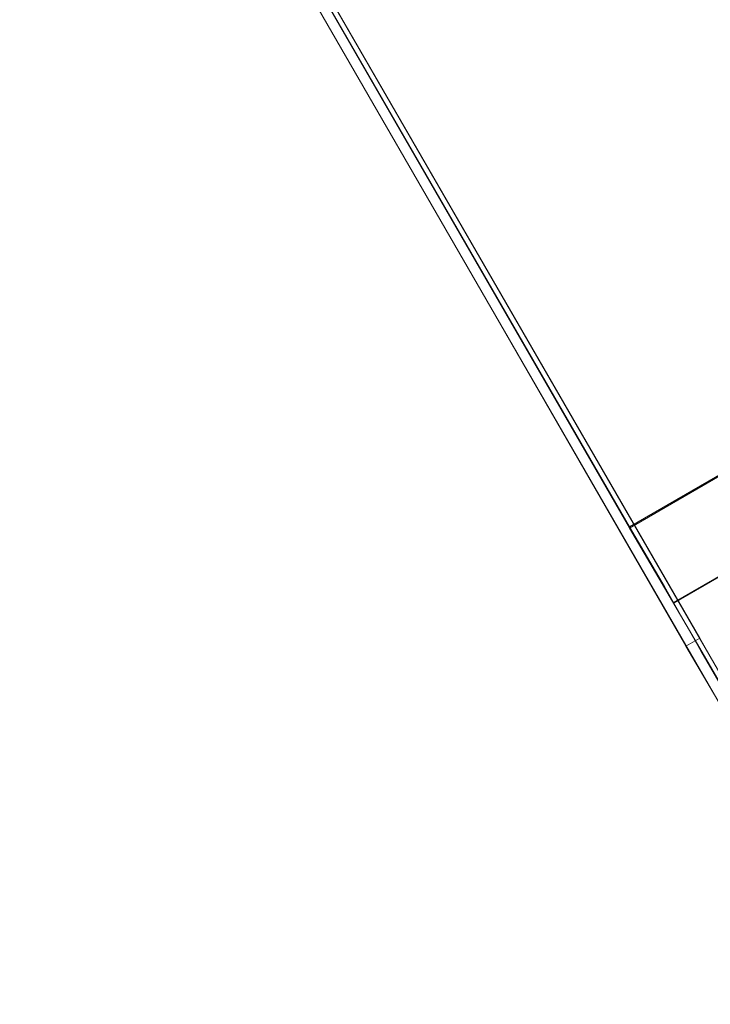
# Model space of a CAD drawing. Units: millimetres. Extents: x -15475 to 913, y -7674 to 7364.
# Drawn here: x -1988 to -1318, y -4804 to -3848 of the extents above; entities that cross this region are included whole.
import ezdxf

# ---------------------------------------------------------------- set-up
doc = ezdxf.new("R2010")
doc.units = ezdxf.units.MM

# ---------------------------------------------------------------- blocks, each defined once
blk = doc.blocks.new('WMF0')
at = {"color": 253, "lineweight": 0}
for points in [[(1549.747, -805.058), (1587.118, -869.81)], [(1587.118, -869.882), (1549.747, -805.058)], [(1612.344, -855.221), (1587.118, -869.81)], [(1612.415, -855.221), (1587.118, -869.882)], [(1612.344, -855.221), (1587.118, -869.81)], [(1612.415, -855.221), (1587.118, -869.882)], [(1615.075, -859.893), (1589.777, -874.482)], [(1615.075, -859.893), (1589.849, -874.482)], [(1587.118, -869.81), (1589.274, -873.476), (1591.502, -877.428), (1593.874, -881.525), (1596.389, -885.837), (1598.904, -890.149)], [(1598.904, -890.221), (1596.389, -885.837), (1593.946, -881.597), (1591.574, -877.5), (1589.274, -873.547), (1587.118, -869.882)]]:
    blk.add_lwpolyline(points, dxfattribs=at)
at = {"color": 7, "lineweight": 0}
for points in [[(1549.675, -806.136), (1590.568, -877.141)], [(1550.466, -805.705), (1591.43, -876.638)], [(1596.102, -884.759), (1551.256, -807.07)], [(1595.311, -885.262), (1550.466, -807.573)], [(1590.568, -877.141), (1591.43, -876.638)], [(1590.568, -877.141), (1591.43, -876.638)], [(1591.43, -876.638), (1593.73, -880.662), (1596.245, -884.974), (1598.761, -889.358), (1601.42, -893.958), (1604.079, -898.629)], [(1590.568, -877.141), (1592.939, -881.165), (1595.383, -885.406), (1597.97, -889.861), (1600.629, -894.461), (1603.288, -899.132)]]:
    blk.add_lwpolyline(points, dxfattribs=at)

msp = doc.modelspace()

# ---------------------------------------------------------------- block references
at = {"xscale": 15.8117766112, "yscale": 15.8117766112, "zscale": 15.8117766112}
msp.add_blockref('WMF0', (-26491.22, 9413.13), dxfattribs=at)

doc.saveas('drawing.dxf')
